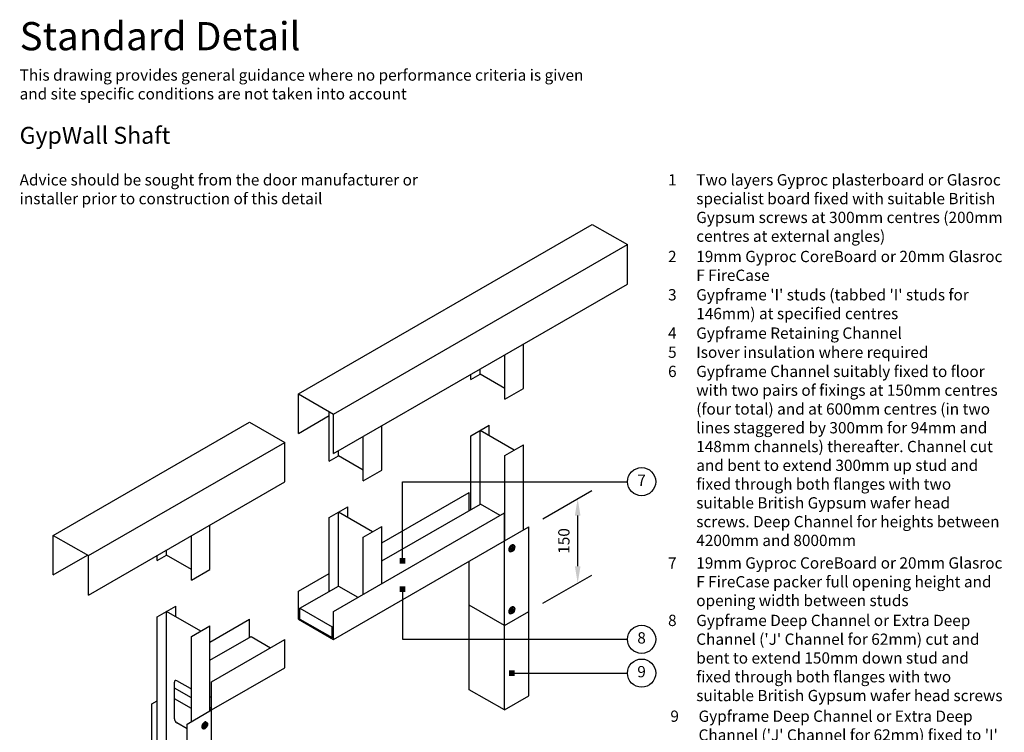
# Model space of a CAD drawing. Extents: x 100 to 973, y 112 to 1412.
# Drawn here: x 100 to 973, y 780 to 1412 of the extents above; entities that cross this region are included whole.
import ezdxf

# ---------------------------------------------------------------- set-up
doc = ezdxf.new("R2010")
doc.units = 0
doc.header["$LTSCALE"] = 5
doc.header["$MEASUREMENT"] = 0
doc.header["$PDMODE"] = 3
doc.layers.get('0').update_dxf_attribs({"linetype": 'CONTINUOUS'})
doc.layers.get('Defpoints').update_dxf_attribs({"linetype": 'CONTINUOUS'})
for name, color, linetype in [('British_Gypsum_Accessories', 40, 'CONTINUOUS'), ('British_Gypsum_Dimensions', 253, 'CONTINUOUS'), ('British_Gypsum_Metal_Channels', 6, 'CONTINUOUS'), ('British_Gypsum_Metal_Studs', 4, 'CONTINUOUS'), ('British_Gypsum_Plasterboard', 171, 'CONTINUOUS'), ('British_Gypsum_Text', 21, 'CONTINUOUS')]:
    doc.layers.add(name, color=color, linetype=linetype)
doc.styles.add('T1_Arial', font='arial.ttf')
doc.styles.add('T2_Arial_Bold', font='arialbd.ttf')
doc.dimstyles.new('BG_Dim1', dxfattribs={"dimscale": 5, "dimtxt": 2, "dimasz": 3, "dimexe": 2.5, "dimexo": 2.5, "dimgap": 1.5, "dimtad": 0, "dimdec": 4, "dimrnd": 1, "dimdsep": 46, "dimtxsty": 'T1_Arial', "dimcen": -3, "dimdle": 1.25, "dimclrd": 256, "dimclre": 256, "dimclrt": 256, "dimadec": 0, "dimazin": 0, "dimtfac": 0.9, "dimtdec": 4, "dimtofl": 0, "dimtmove": 0, "dimatfit": 0, "dimfxl": 1, "dimtvp": 1.2, "dimtolj": 1, "dimtzin": 0, "dimarcsym": 0})
doc.dimstyles.new('BG_Dim2', dxfattribs={"dimscale": 5, "dimtxt": 2, "dimasz": 1, "dimexe": 2.5, "dimexo": 2.5, "dimgap": 1.5, "dimtad": 0, "dimdec": 4, "dimrnd": 1, "dimdsep": 46, "dimtxsty": 'T1_Arial', "dimcen": -3, "dimdle": 1.25, "dimclrd": 256, "dimclre": 256, "dimclrt": 256, "dimadec": 0, "dimazin": 0, "dimtfac": 0.9, "dimtdec": 4, "dimtofl": 0, "dimtmove": 0, "dimatfit": 0, "dimldrblk": 'BOXFILLED', "dimfxl": 1, "dimtvp": 1.2, "dimtolj": 1, "dimtzin": 0, "dimarcsym": 0})

# ---------------------------------------------------------------- blocks, each defined once
blk = doc.blocks.new('_BoxFilled')
at = {"color": 0, "linetype": 'ByBlock', "lineweight": -2}
blk.add_line((-0.5, 0), (-1, 0), dxfattribs=at)
at = {"color": 0, "linetype": 'ByBlock'}
blk.add_solid([(-0.5, 0.5), (0.5, 0.5), (-0.5, -0.5), (0.5, -0.5)], dxfattribs=at)
blk = doc.blocks.new('*D15')
at = {"layer": 'British_Gypsum_Dimensions', "lineweight": -2, "transparency": 16777216}
for p, q in [((564.05, 969.22), (607.36, 994.22)), ((594.86, 927), (594.86, 972)), ((564.05, 894.22), (607.36, 919.22))]:
    blk.add_line(p, q, dxfattribs=at)
at = {"layer": 'British_Gypsum_Dimensions', "transparency": 16777216}
for points in [[(592.36, 972), (597.36, 972), (594.86, 987)], [(592.36, 927), (597.36, 927), (594.86, 912)]]:
    blk.add_solid(points, dxfattribs=at)
at = {"layer": 'Defpoints', "color": 0, "transparency": 16777216}
for p in [(594.86, 987), (551.55, 962), (551.55, 887)]:
    blk.add_point(p, dxfattribs=at)
at = {"layer": 'British_Gypsum_Dimensions', "transparency": 16777216, "insert": (582.6, 949.5), "char_height": 10, "attachment_point": 5, "rotation": 90, "style": 'T1_Arial'}
blk.add_mtext('\\A1;150', dxfattribs=at)
blk = doc.blocks.new('Detail_type_DYN')
at = {"layer": 'British_Gypsum_Text', "color": 152, "true_color": 0x005eb8, "insert": (0, 0), "char_height": 5, "width": 100, "attachment_point": 1, "style": 'T2_Arial_Bold'}
blk.add_mtext('Standard Detail', dxfattribs=at)
at = {"layer": 'British_Gypsum_Text', "color": 251, "true_color": 0x646567, "insert": (0, -8.4), "char_height": 2, "width": 100, "attachment_point": 1, "style": 'T1_Arial'}
blk.add_mtext('This drawing provides general guidance where no performance criteria is given and site specific conditions are not taken into account', dxfattribs=at)

msp = doc.modelspace()

# ---------------------------------------------------------------- linework, layer by layer
at = {"layer": 'British_Gypsum_Accessories', "color": 253}
for p, q in [((536.94027, 943.6875), (537.37328, 943.9375)), ((536.94027, 943.6875), (536.94027, 942.6875)), ((536.94027, 943.1875), (537.37328, 942.9375)), ((537.37328, 943.9375), (537.37328, 942.9375)), ((537.37328, 942.9375), (538.23931, 943.4375)), ((537.80629, 943.1875), (538.23931, 942.9375)), ((537.86652, 946.04182), (538.40778, 945.72932)), ((538.23931, 943.4375), (538.23931, 942.9375)), ((534.49847, 940.20818), (535.03974, 939.89568)), ((536.07424, 942.1875), (536.94027, 942.6875)), ((536.07424, 941.6875), (536.94027, 942.1875)), ((536.07424, 942.1875), (536.07424, 941.6875)), ((536.50725, 942.4375), (536.94027, 942.1875)), ((536.94027, 942.6875), (537.37328, 942.4375)), ((536.94027, 942.1875), (536.94027, 941.1875)), ((536.94027, 941.6875), (537.37328, 941.4375)), ((536.94027, 941.1875), (537.37328, 941.4375)), ((537.37328, 942.4375), (538.23931, 942.9375)), ((537.37328, 942.4375), (537.37328, 941.4375)), ((537.86652, 891.04182), (538.40778, 890.72932)), ((534.49847, 885.20818), (535.03974, 884.89568)), ((536.07424, 887.1875), (536.94027, 887.6875)), ((536.07424, 887.1875), (536.07424, 886.6875)), ((536.07424, 886.6875), (536.94027, 887.1875)), ((536.50725, 887.4375), (536.94027, 887.1875)), ((536.94027, 888.6875), (537.37328, 888.9375)), ((536.94027, 888.6875), (536.94027, 887.6875)), ((536.94027, 888.1875), (537.37328, 887.9375)), ((536.94027, 887.6875), (537.37328, 887.4375)), ((536.94027, 887.1875), (536.94027, 886.1875)), ((536.94027, 886.6875), (537.37328, 886.4375)), ((536.94027, 886.1875), (537.37328, 886.4375)), ((537.37328, 888.9375), (537.37328, 887.9375)), ((537.37328, 887.9375), (538.23931, 888.4375)), ((537.37328, 887.4375), (538.23931, 887.9375)), ((537.37328, 887.4375), (537.37328, 886.4375)), ((537.80629, 888.1875), (538.23931, 887.9375)), ((538.23931, 888.4375), (538.23931, 887.9375)), ((264.57528, 786.4375), (265.00829, 786.6875)), ((264.57528, 786.4375), (264.57528, 785.4375)), ((264.57528, 785.9375), (265.00829, 785.6875)), ((265.00829, 786.6875), (265.00829, 785.6875)), ((265.00829, 785.6875), (265.87432, 786.1875)), ((265.4413, 785.9375), (265.87432, 785.6875)), ((265.50153, 788.79182), (266.0428, 788.47932)), ((265.87432, 786.1875), (265.87432, 785.6875)), ((262.13348, 782.95818), (262.67475, 782.64568)), ((263.70925, 784.9375), (264.57528, 785.4375)), ((263.70925, 784.4375), (264.57528, 784.9375)), ((263.70925, 784.9375), (263.70925, 784.4375)), ((264.14226, 785.1875), (264.57528, 784.9375)), ((264.57528, 785.4375), (265.00829, 785.1875)), ((264.57528, 784.9375), (264.57528, 783.9375)), ((264.57528, 784.4375), (265.00829, 784.1875)), ((264.57528, 783.9375), (265.00829, 784.1875)), ((265.00829, 785.1875), (265.87432, 785.6875)), ((265.00829, 785.1875), (265.00829, 784.1875))]:
    msp.add_line(p, q, dxfattribs=at)
for centre, major_axis, start_param, end_param in [((536.18249, 943.125), (1.68402, 2.91682), 0, 3.141592654), ((536.72376, 942.8125), (1.37784, 2.38649), 5.379400122, 10.328563146), ((536.18249, 888.125), (1.68402, 2.91682), 0, 3.141592654), ((536.72376, 887.8125), (1.37784, 2.38649), 5.379400122, 10.328563146), ((263.81751, 785.875), (1.68402, 2.91682), 0, 3.141592654), ((264.35877, 785.5625), (1.37784, 2.38649), 5.379400122, 10.328563146)]:
    msp.add_ellipse(centre, major_axis=major_axis, ratio=0.577350269, start_param=start_param, end_param=end_param, dxfattribs=at)
for centre, major_axis in [((536.72376, 942.8125), (1.68402, 2.91682)), ((537.15677, 942.5625), (1.07165, 1.85616)), ((536.72376, 887.8125), (1.68402, 2.91682)), ((537.15677, 887.5625), (1.07165, 1.85616)), ((264.35877, 785.5625), (1.68402, 2.91682)), ((264.79178, 785.3125), (1.07165, 1.85616))]:
    msp.add_ellipse(centre, major_axis=major_axis, ratio=0.577350269, dxfattribs=at)
at = {"layer": 'British_Gypsum_Dimensions'}
for centre in [(651.52301, 1002.12744), (651.52301, 862.21562), (651.52301, 832.21562)]:
    msp.add_circle(centre, 12.5, dxfattribs=at)
at = {"layer": 'British_Gypsum_Metal_Channels'}
for p, q in [((347.17245, 1080), (607.8461, 1230.5)), ((607.8461, 1230.5), (639.02301, 1212.5)), ((378.34936, 1062), (639.02301, 1212.5)), ((639.02301, 1177.5), (639.02301, 1212.5)), ((378.34936, 1027), (639.02301, 1177.5)), ((347.17245, 1045), (347.17245, 1080)), ((347.17245, 1080), (378.34936, 1062)), ((347.17245, 1045), (374.45225, 1060.75)), ((378.34936, 1027), (378.34936, 1062)), ((129.80007, 954.5), (303.87118, 1055)), ((303.87118, 1055), (335.04809, 1037)), ((160.97699, 936.5), (335.04809, 1037)), ((335.04809, 1002), (335.04809, 1037)), ((160.97699, 901.5), (335.04809, 1002)), ((421.21762, 947.75), (498.7269, 992.5)), ((498.7269, 976.5), (498.7269, 992.5)), ((378.34936, 887), (529.90381, 974.5)), ((529.90381, 949.5), (529.90381, 974.5)), ((529.90381, 949.5), (551.55445, 962)), ((551.55445, 812), (551.55445, 962)), ((129.80007, 954.5), (160.97699, 936.5)), ((129.80007, 919.5), (129.80007, 954.5)), ((378.34936, 862), (529.90381, 949.5)), ((529.90381, 799.5), (529.90381, 949.5)), ((129.80007, 919.5), (160.11096, 937)), ((160.97699, 901.5), (160.97699, 936.5)), ((498.7269, 817.5), (498.7269, 931.5)), ((347.17245, 905), (374.45225, 920.75)), ((347.17245, 880), (347.17245, 905)), ((529.90381, 874.5), (498.7269, 892.5)), ((378.34936, 862), (378.34936, 887)), ((529.90381, 874.5), (551.55445, 887)), ((268.79715, 859.75), (303.87118, 880)), ((303.87118, 864), (303.87118, 880)), ((347.17245, 880), (348.47149, 880.75)), ((347.17245, 880), (348.47149, 880.75)), ((347.17245, 880), (378.34936, 862)), ((270.09619, 824.5), (335.04809, 862)), ((335.04809, 837), (335.04809, 862)), ((270.09619, 799.5), (335.04809, 837)), ((270.09619, 799.5), (270.09619, 824.5)), ((529.90381, 799.5), (498.7269, 817.5)), ((529.90381, 799.5), (551.55445, 812)), ((217.26864, 805), (222.03178, 807.75)), ((217.26864, 655), (217.26864, 805)), ((248.44555, 787), (270.09619, 799.5)), ((268.79715, 800.25), (270.09619, 799.5)), ((270.09619, 649.5), (270.09619, 799.5)), ((248.44555, 637), (248.44555, 787))]:
    msp.add_line(p, q, dxfattribs=at)
at = {"layer": 'British_Gypsum_Metal_Studs'}
for p, q in [((546.79131, 1084.75), (546.79131, 1124.25)), ((530.33682, 1075.25), (530.33682, 1114.75)), ((508.25318, 1097.5), (508.25318, 1102)), ((500.02593, 1092.75), (508.25318, 1097.5)), ((500.02593, 1092.75), (500.02593, 1097.25)), ((530.33682, 1084.75), (508.25318, 1097.5)), ((530.33682, 1075.25), (546.79131, 1084.75)), ((374.45225, 1020.25), (374.45225, 1064.25)), ((421.21762, 1012.25), (421.21762, 1051.75)), ((500.02593, 1042.75), (516.48042, 1052.25)), ((516.48042, 1042.75), (516.48042, 1052.25)), ((404.76314, 1002.75), (404.76314, 1042.25)), ((500.02593, 977.25), (500.02593, 1042.75)), ((538.56406, 1030), (508.25318, 1047.5)), ((508.25318, 982), (508.25318, 1047.5)), ((530.33682, 1025.25), (546.79131, 1034.75)), ((546.79131, 959.25), (546.79131, 1034.75)), ((374.45225, 1020.25), (382.67949, 1025)), ((382.67949, 1025), (382.67949, 1029.5)), ((404.76314, 1012.25), (382.67949, 1025)), ((530.33682, 949.75), (530.33682, 1025.25)), ((404.76314, 1002.75), (421.21762, 1012.25)), ((374.45225, 970.25), (390.90673, 979.75)), ((390.90673, 970.25), (390.90673, 979.75)), ((374.45225, 904.75), (374.45225, 970.25)), ((412.99038, 957.5), (382.67949, 975)), ((382.67949, 909.5), (382.67949, 975)), ((268.79715, 924.25), (268.79715, 963.75)), ((404.76314, 952.75), (421.21762, 962.25)), ((421.21762, 911.75), (421.21762, 962.25)), ((252.34267, 914.75), (252.34267, 954.25)), ((404.76314, 902.25), (404.76314, 952.75)), ((222.03178, 932.25), (230.25902, 937)), ((222.03178, 932.25), (222.03178, 936.75)), ((230.25902, 937), (230.25902, 941.5)), ((252.34267, 924.25), (230.25902, 937)), ((252.34267, 914.75), (268.79715, 924.25)), ((222.03178, 882.25), (238.48626, 891.75)), ((238.48626, 882.25), (238.48626, 891.75)), ((222.03178, 657.25), (222.03178, 882.25)), ((260.56991, 869.5), (230.25902, 887)), ((230.25902, 662), (230.25902, 887)), ((252.34267, 864.75), (268.79715, 874.25)), ((268.79715, 798.75), (268.79715, 874.25)), ((252.34267, 789.25), (252.34267, 864.75)), ((237.18722, 791.75), (237.18722, 824.25)), ((251.47664, 818.5), (239.35229, 825.5)), ((248.44555, 782.75), (239.35229, 788))]:
    msp.add_line(p, q, dxfattribs=at)
for centre, start_param, end_param in [((239.35229, 823), 2.35619449, 3.926990817), ((251.47664, 816), 8.227862951, 8.639379797), ((239.35229, 790.5), 3.926990817, 5.497787144)]:
    msp.add_ellipse(centre, major_axis=(1.53093, -2.65165), ratio=0.577350269, start_param=start_param, end_param=end_param, dxfattribs=at)
at = {"layer": 'British_Gypsum_Plasterboard', "color": 1}
for p, q in [((421.21762, 931.75), (508.68619, 982.25)), ((526.0067, 972.25), (508.68619, 982.25)), ((348.47149, 889.75), (382.67949, 909.5)), ((382.67949, 909.5), (400, 899.5)), ((348.47149, 889.75), (377.05033, 873.25)), ((348.47149, 880.25), (348.47149, 889.75)), ((348.47149, 880.25), (377.05033, 863.75)), ((377.05033, 873.25), (378.34936, 874)), ((377.05033, 863.75), (377.05033, 873.25)), ((268.79715, 843.75), (305.17022, 864.75)), ((305.17022, 864.75), (322.49073, 854.75)), ((377.05033, 863.75), (378.34936, 864.5)), ((252.34267, 810.25), (237.18722, 819)), ((252.34267, 800.75), (237.18722, 809.5)), ((268.79715, 810.75), (270.09619, 811.5)), ((268.79715, 801.25), (270.09619, 802))]:
    msp.add_line(p, q, dxfattribs=at)

# ---------------------------------------------------------------- block references
at = {"xscale": 5, "yscale": 5, "zscale": 5}
msp.add_blockref('Detail_type_DYN', (100, 1410), dxfattribs=at)

# ---------------------------------------------------------------- texts
at = {"layer": 'British_Gypsum_Text'}
for s, insert, char_height, width, attachment_point, style in [('GypWall Shaft', (100, 1317), 15, 850, 1, 'T2_Arial_Bold'), ('Advice should be sought from the door manufacturer or installer prior to construction of this detail', (100, 1275), 10, 400, 1, 'T1_Arial'), ('1', (675, 1275), 10, 25, 1, 'T1_Arial'), ('Two layers Gyproc plasterboard or Glasroc specialist board fixed with suitable British Gypsum screws at 300mm centres (200mm centres at external angles)', (700, 1275), 10, 275, 1, 'T1_Arial'), ('2', (675, 1207), 10, 25, 1, 'T1_Arial'), ('19mm Gyproc CoreBoard or 20mm Glasroc F FireCase', (700, 1207), 10, 275, 1, 'T1_Arial'), ('3', (675, 1173), 10, 25, 1, 'T1_Arial'), ("Gypframe 'I' studs (tabbed 'I' studs for 146mm) at specified centres", (700, 1173), 10, 275, 1, 'T1_Arial'), ('4', (675, 1139), 10, 25, 1, 'T1_Arial'), ('Gypframe Retaining Channel', (700, 1139), 10, 275, 1, 'T1_Arial'), ('5', (675, 1122), 10, 25, 1, 'T1_Arial'), ('Isover insulation where required', (700, 1122), 10, 275, 1, 'T1_Arial'), ('6', (675, 1105), 10, 25, 1, 'T1_Arial'), ('Gypframe Channel suitably fixed to floor with two pairs of fixings at 150mm centres (four total) and at 600mm centres (in two lines staggered by 300mm for 94mm and 148mm channels) thereafter. Channel cut and bent to extend 300mm up stud and fixed through both flanges with two suitable British Gypsum wafer head screws. Deep Channel for heights between 4200mm and 8000mm', (700, 1105), 10, 275, 1, 'T1_Arial'), ('7', (651.52301, 1002.12744), 10, 10, 5, 'T1_Arial'), ('7', (675, 935), 10, 25, 1, 'T1_Arial'), ('19mm Gyproc CoreBoard or 20mm Glasroc F FireCase packer full opening height and opening width between studs', (700, 935), 10, 275, 1, 'T1_Arial'), ('8', (675, 884), 10, 25, 1, 'T1_Arial'), ("Gypframe Deep Channel or Extra Deep Channel ('J' Channel for 62mm) cut and bent to extend 150mm down stud and fixed through both flanges with two suitable British Gypsum wafer head screws", (700, 884), 10, 275, 1, 'T1_Arial'), ('8', (651.52301, 862.21562), 10, 10, 5, 'T1_Arial'), ('9', (651.52301, 832.21562), 10, 10, 5, 'T1_Arial'), ('9', (677.05115, 799), 10, 25, 1, 'T1_Arial'), ("Gypframe Deep Channel or Extra Deep Channel ('J' Channel for 62mm) fixed to 'I' stud through both flanges with two suitable British Gypsum wafer head screws", (702.05115, 799), 10, 275, 1, 'T1_Arial')]:
    msp.add_mtext(s, dxfattribs=dict(at, insert=insert, char_height=char_height, width=width, attachment_point=attachment_point, style=style))

# ---------------------------------------------------------------- dimensions: what is measured, and where the dimension line sits
at = {"layer": 'British_Gypsum_Dimensions'}
dim = msp.add_linear_dim(base=(594.85572, 987), p1=(551.55445, 887), p2=(551.55445, 962), angle=90, text='150', dimstyle='BG_Dim1', dxfattribs=at)
dim.commit()
dim.dimension.update_dxf_attribs({"geometry": '*D15', "text_midpoint": (582.60196, 949.5)})

# ---------------------------------------------------------------- leaders
for points in [[(439.52286, 931.91476), (439.52286, 1002.12744), (639.02301, 1002.12744)], [(439.52286, 906.84143), (439.52286, 862.21562), (639.02301, 862.21562)], [(536.36647, 832.21562), (639.02301, 832.21562)]]:
    msp.add_leader(points, dimstyle='BG_Dim2', override={"dimgap": 1.5, "dimtad": 0}, dxfattribs=at)

doc.saveas('drawing.dxf')
